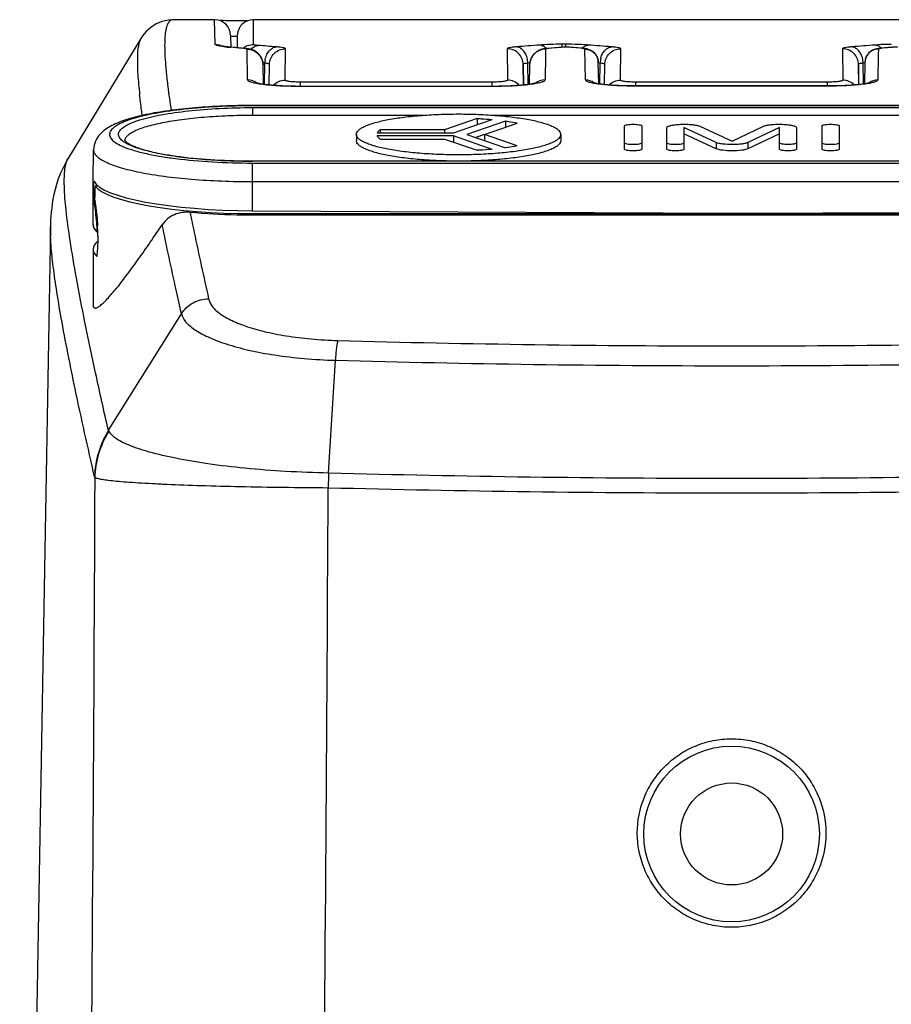
# Model space of a CAD drawing. Units: millimetres. Extents: x 0 to 420, y 0 to 297.
# Drawn here: x 227 to 255, y 174 to 205 of the extents above; entities that cross this region are included whole.
import ezdxf

# ---------------------------------------------------------------- set-up
doc = ezdxf.new("R2010")
doc.units = ezdxf.units.MM
doc.header["$LTSCALE"] = 23.1
doc.layers.get('0').update_dxf_attribs({"linetype": 'CONTINUOUS'})
doc.layers.add('A_STD', color=7, linetype='CONTINUOUS')

msp = doc.modelspace()

# ---------------------------------------------------------------- linework, layer by layer
at = {"color": 7, "linetype": 'CONTINUOUS'}
for p, q in [((232.121, 204.946), (232.118, 204.945)), ((232.123, 204.946), (232.12, 204.946)), ((232.124, 204.946), (232.121, 204.946)), ((233.43, 204.174), (233.416, 204.946)), ((233.615, 204.917), (233.578, 204.919)), ((233.687, 204.916), (233.615, 204.917)), ((233.775, 204.914), (233.687, 204.916)), ((233.877, 204.912), (233.775, 204.914)), ((233.994, 204.91), (233.877, 204.912)), ((234.127, 204.908), (233.994, 204.91)), ((234.274, 204.906), (234.127, 204.908)), ((234.436, 204.905), (234.274, 204.906)), ((234.634, 204.168), (234.628, 204.946)), ((233.916, 204.455), (233.923, 204.081)), ((234.125, 204.437), (234.119, 204.067)), ((234.125, 204.437), (234.127, 204.478)), ((234.128, 204.45), (234.125, 204.437)), ((234.135, 204.066), (234.128, 204.45)), ((231.108, 204.361), (228.819, 200.587)), ((244.302, 204.084), (244.302, 204.176)), ((244.41, 204.176), (244.302, 204.176)), ((244.41, 204.093), (244.41, 204.176)), ((234.184, 204.058), (233.907, 204.081)), ((234.322, 204.046), (234.184, 204.058)), ((234.449, 203.059), (234.433, 204.023)), ((235.625, 203.051), (235.633, 204.035)), ((242.579, 204.035), (242.587, 203.051)), ((243.777, 203.85), (243.763, 203.059)), ((243.78, 204.023), (243.777, 203.85)), ((244.184, 204.075), (243.843, 204.046)), ((243.979, 204.054), (243.89, 204.046)), ((244.415, 204.09), (243.979, 204.054)), ((244.412, 204.093), (244.184, 204.075)), ((244.412, 204.093), (244.412, 204.093)), ((244.913, 204.052), (244.412, 204.093)), ((244.723, 204.065), (244.415, 204.09)), ((244.878, 204.052), (244.723, 204.065)), ((245.028, 203.06), (245.011, 204.024)), ((246.125, 203.051), (246.133, 204.035)), ((253.079, 204.035), (253.087, 203.051)), ((254.198, 203.852), (254.184, 203.06)), ((254.201, 204.024), (254.198, 203.852)), ((254.514, 204.07), (254.288, 204.051)), ((254.491, 204.065), (254.335, 204.052)), ((254.797, 204.09), (254.491, 204.065)), ((254.8, 204.093), (254.514, 204.07)), ((234.987, 203.585), (234.928, 203.59)), ((234.943, 202.921), (234.932, 203.534)), ((234.976, 202.917), (234.987, 203.585)), ((235.122, 202.9), (235.133, 203.545)), ((235.128, 202.899), (235.133, 203.545)), ((243.091, 202.9), (243.079, 203.545)), ((243.079, 203.545), (243.084, 202.899)), ((243.284, 203.59), (243.225, 203.585)), ((243.237, 202.917), (243.225, 203.585)), ((243.28, 203.534), (243.269, 202.921)), ((245.443, 202.936), (245.431, 203.613)), ((245.487, 203.585), (245.431, 203.59)), ((245.476, 202.931), (245.487, 203.585)), ((245.622, 202.913), (245.633, 203.545)), ((245.628, 202.913), (245.633, 203.545)), ((253.59, 202.913), (253.579, 203.545)), ((253.579, 203.545), (253.584, 202.913)), ((253.783, 203.59), (253.725, 203.585)), ((253.737, 202.931), (253.725, 203.585)), ((253.781, 203.613), (253.769, 202.936)), ((236.106, 202.974), (236.106, 202.991)), ((242.106, 202.991), (236.106, 202.991)), ((236.106, 202.944), (236.106, 202.974)), ((236.106, 202.859), (236.106, 202.944)), ((242.106, 202.859), (242.106, 202.991)), ((246.606, 202.974), (246.606, 202.991)), ((252.606, 202.991), (246.606, 202.991)), ((246.606, 202.944), (246.606, 202.974)), ((246.606, 202.87), (246.606, 202.944)), ((252.606, 202.87), (252.606, 202.991)), ((236.056, 202.855), (236.056, 202.859)), ((242.156, 202.855), (236.056, 202.855)), ((242.156, 202.855), (242.156, 202.859)), ((242.254, 202.859), (242.156, 202.859)), ((246.556, 202.866), (246.556, 202.87)), ((252.656, 202.87), (246.556, 202.87)), ((252.656, 202.866), (246.556, 202.866)), ((252.656, 202.866), (252.656, 202.87)), ((252.722, 202.87), (252.656, 202.87)), ((234.606, 202.25), (234.606, 202.26)), ((264.606, 202.26), (234.606, 202.26)), ((264.606, 202.25), (234.606, 202.25)), ((234.606, 202.193), (234.606, 201.957)), ((234.606, 202.193), (264.606, 202.193)), ((234.606, 201.957), (240.001, 201.957)), ((242.111, 201.957), (264.606, 201.957)), ((229.606, 199.887), (229.624, 200.875)), ((228.819, 200.587), (228.819, 200.587)), ((234.606, 200.513), (234.606, 200.517)), ((264.606, 200.517), (234.606, 200.517)), ((264.606, 200.513), (234.606, 200.513)), ((234.606, 198.961), (234.606, 200.457)), ((234.606, 200.457), (264.606, 200.457)), ((229.606, 199.887), (229.606, 199.883)), ((229.606, 198.516), (229.606, 199.883)), ((229.631, 199.784), (229.633, 199.887)), ((234.606, 199.875), (264.606, 199.875)), ((229.631, 199.327), (229.631, 199.784)), ((229.773, 199.731), (229.671, 199.731)), ((229.658, 199.327), (229.631, 199.327)), ((229.658, 199.327), (229.631, 199.327)), ((229.658, 199.143), (229.631, 199.327)), ((234.606, 198.961), (249.606, 198.883)), ((249.606, 198.883), (264.606, 198.961)), ((234.606, 198.874), (234.606, 198.821)), ((234.606, 198.874), (264.606, 198.874)), ((264.606, 198.821), (234.606, 198.821)), ((228.273, 198.463), (227.31, 143.278)), ((228.273, 198.461), (228.273, 198.461)), ((229.756, 198.287), (229.738, 198.287)), ((229.756, 198.287), (229.738, 198.287)), ((229.606, 197.753), (229.606, 196.03)), ((230.094, 192.096), (232.376, 195.735)), ((236.986, 190.748), (237.196, 194.28)), ((230.087, 192.085), (230.094, 192.096))]:
    msp.add_line(p, q, dxfattribs=at)
for points in [[(232.126, 204.946), (231.956, 204.934), (231.773, 204.892), (231.587, 204.816), (231.413, 204.705), (231.27, 204.575), (231.161, 204.442), (231.107, 204.36)], [(234.628, 204.946), (234.608, 204.946), (234.527, 204.936), (234.45, 204.913), (234.378, 204.879), (234.318, 204.838), (234.269, 204.794), (234.23, 204.749), (234.201, 204.707), (234.182, 204.672), (234.169, 204.644), (234.159, 204.621), (234.152, 204.601), (234.148, 204.586), (234.144, 204.572), (234.141, 204.561), (234.139, 204.551), (234.137, 204.543), (234.135, 204.535), (234.134, 204.529), (234.133, 204.523), (234.132, 204.517), (234.132, 204.512), (234.131, 204.508), (234.13, 204.503), (234.13, 204.499), (234.129, 204.495), (234.129, 204.491), (234.128, 204.488), (234.128, 204.484), (234.127, 204.478)], [(233.949, 204.081), (233.923, 204.083), (233.891, 204.086), (233.862, 204.089), (233.833, 204.092), (233.806, 204.095), (233.781, 204.098), (233.757, 204.101), (233.735, 204.104), (233.715, 204.106), (233.696, 204.109), (233.68, 204.112), (233.666, 204.114), (233.654, 204.116), (233.644, 204.118), (233.636, 204.12), (233.632, 204.121)], [(234.932, 203.534), (234.932, 203.55), (234.929, 203.586), (234.923, 203.622), (234.915, 203.657), (234.905, 203.69), (234.892, 203.723), (234.877, 203.755), (234.86, 203.785), (234.842, 203.813), (234.822, 203.84), (234.8, 203.865), (234.778, 203.889), (234.754, 203.91), (234.73, 203.929), (234.705, 203.947), (234.68, 203.962), (234.655, 203.976), (234.63, 203.987), (234.606, 203.998), (234.583, 204.006), (234.561, 204.013), (234.539, 204.019), (234.519, 204.024), (234.499, 204.028), (234.48, 204.032), (234.46, 204.035), (234.44, 204.038), (234.42, 204.041), (234.398, 204.043), (234.375, 204.045), (233.949, 204.081)], [(243.843, 204.046), (243.82, 204.044), (243.798, 204.041), (243.777, 204.039), (243.757, 204.036), (243.737, 204.033), (243.718, 204.029), (243.698, 204.025), (243.677, 204.02), (243.656, 204.015), (243.633, 204.008), (243.61, 203.999), (243.586, 203.989), (243.561, 203.978), (243.536, 203.964), (243.511, 203.949), (243.486, 203.932), (243.462, 203.913), (243.438, 203.891), (243.415, 203.868), (243.393, 203.843), (243.373, 203.816), (243.354, 203.788), (243.337, 203.758), (243.322, 203.726), (243.309, 203.693), (243.298, 203.659), (243.29, 203.624), (243.284, 203.588), (243.281, 203.552), (243.28, 203.534)], [(245.431, 203.613), (245.43, 203.639), (245.425, 203.68), (245.416, 203.719), (245.404, 203.756), (245.389, 203.79), (245.372, 203.822), (245.353, 203.851), (245.332, 203.878), (245.309, 203.903), (245.285, 203.926), (245.259, 203.947), (245.233, 203.965), (245.205, 203.981), (245.177, 203.995), (245.149, 204.007), (245.124, 204.016), (245.099, 204.023), (245.076, 204.029), (245.053, 204.033), (245.031, 204.037), (245.008, 204.041), (244.983, 204.044), (244.958, 204.047), (244.93, 204.05), (244.913, 204.052)], [(254.288, 204.051), (254.26, 204.048), (254.234, 204.045), (254.209, 204.042), (254.186, 204.038), (254.163, 204.034), (254.141, 204.03), (254.117, 204.024), (254.093, 204.017), (254.067, 204.008), (254.04, 203.997), (254.011, 203.983), (253.983, 203.967), (253.956, 203.949), (253.93, 203.928), (253.906, 203.906), (253.883, 203.881), (253.861, 203.854), (253.842, 203.824), (253.824, 203.792), (253.809, 203.758), (253.797, 203.721), (253.788, 203.682), (253.783, 203.641), (253.781, 203.613)], [(242.156, 202.859), (235.996, 202.859), (235.933, 202.86), (235.872, 202.86), (235.811, 202.861), (235.752, 202.863), (235.694, 202.865), (235.638, 202.866), (235.583, 202.869), (235.529, 202.871), (235.476, 202.874), (235.425, 202.877), (235.376, 202.88), (235.328, 202.883), (235.281, 202.886), (235.236, 202.89), (235.193, 202.893), (235.151, 202.897), (235.111, 202.901), (235.073, 202.905), (235.036, 202.909), (235.001, 202.914), (234.967, 202.918), (234.935, 202.922), (234.905, 202.927), (234.877, 202.931), (234.851, 202.935), (234.827, 202.94), (234.805, 202.944), (234.785, 202.948), (234.767, 202.952), (234.751, 202.955), (234.738, 202.959), (234.727, 202.962), (234.718, 202.964), (234.717, 202.964)], [(243.504, 202.967), (243.504, 202.967), (243.501, 202.966), (243.494, 202.964), (243.486, 202.962), (243.474, 202.959), (243.46, 202.955), (243.443, 202.951), (243.424, 202.947), (243.402, 202.943), (243.378, 202.938), (243.352, 202.934), (243.324, 202.929), (243.293, 202.925), (243.261, 202.92), (243.226, 202.915), (243.188, 202.911), (243.149, 202.906), (243.108, 202.902), (243.064, 202.897), (243.018, 202.893), (242.97, 202.889), (242.92, 202.885), (242.868, 202.882), (242.815, 202.878), (242.759, 202.875), (242.701, 202.872), (242.642, 202.869), (242.581, 202.867), (242.518, 202.865), (242.454, 202.863), (242.389, 202.861), (242.322, 202.86), (242.254, 202.859)], [(246.556, 202.87), (246.488, 202.87), (246.425, 202.871), (246.363, 202.871), (246.303, 202.873), (246.243, 202.874), (246.185, 202.876), (246.129, 202.878), (246.073, 202.88), (246.02, 202.883), (245.967, 202.886), (245.917, 202.889), (245.868, 202.892), (245.821, 202.895), (245.775, 202.899), (245.731, 202.903), (245.688, 202.907), (245.648, 202.91), (245.609, 202.915), (245.572, 202.919), (245.537, 202.923), (245.503, 202.927), (245.471, 202.932), (245.442, 202.936), (245.414, 202.941), (245.388, 202.945), (245.364, 202.95), (245.342, 202.954), (245.323, 202.958), (245.306, 202.962), (245.291, 202.966), (245.278, 202.969), (245.268, 202.972), (245.26, 202.974), (245.256, 202.976)], [(253.951, 202.973), (253.956, 202.975), (253.958, 202.976), (253.958, 202.976), (253.955, 202.975), (253.95, 202.973), (253.942, 202.971), (253.931, 202.968), (253.919, 202.965), (253.905, 202.961), (253.888, 202.958), (253.87, 202.954), (253.85, 202.95), (253.827, 202.946), (253.803, 202.942), (253.778, 202.937), (253.75, 202.933), (253.721, 202.929), (253.691, 202.925), (253.658, 202.921), (253.625, 202.917), (253.59, 202.913), (253.553, 202.909), (253.515, 202.906), (253.475, 202.902), (253.434, 202.899), (253.392, 202.895), (253.348, 202.892), (253.303, 202.889), (253.256, 202.886), (253.208, 202.884), (253.159, 202.881), (253.109, 202.879), (253.057, 202.877), (253.004, 202.875), (252.95, 202.874), (252.894, 202.872), (252.838, 202.871), (252.78, 202.87), (252.722, 202.87)], [(228.819, 200.587), (228.782, 200.524), (228.677, 200.327), (228.59, 200.137), (228.52, 199.958), (228.464, 199.789), (228.419, 199.628), (228.382, 199.474), (228.353, 199.329), (228.33, 199.188), (228.312, 199.052), (228.298, 198.92), (228.287, 198.79), (228.28, 198.662), (228.275, 198.536), (228.273, 198.462)]]:
    msp.add_lwpolyline(points, dxfattribs=at)
for radius in [2.75, 1.597]:
    msp.add_circle((249.606, 179.446), radius, dxfattribs=at)
for centre, radius, start, end in [((233.416, 204.446), 0.5, 1, 90), ((234.633, 203.665), 0.503, 109.6016, 119.426), ((214.697, -45.089), 250.037, 85.26395, 85.393), ((263.515, -45.082), 250.03, 94.56978, 94.73605), ((244.411, 191.679), 12.497, 89.164, 90.0037), ((225.197, -45.082), 250.03, 85.26395, 85.43022), ((274.015, -45.082), 250.03, 94.56978, 94.73605), ((234.287, 208.915), 4.848, 263.6812, 264.2733), ((234.378, 209.823), 5.761, 264.2709, 264.7849), ((234.462, 210.742), 6.684, 264.7833, 265.2383), ((233.928, 203.832), 0.25, 85.2413, 94.7383), ((234.63, 203.672), 0.496, 119.502, 130.0497), ((234.343, 203.797), 0.251, 85.1571, 94.8322), ((234.202, 202.633), 1.418, 84.4597, 85.149), ((243.78, 203.52), 0.504, 90.0305, 101.8056), ((243.502, 203.769), 0.406, 42.4018, 48.988), ((243.869, 203.797), 0.251, 85.1678, 94.848), ((244.733, 202.34), 1.718, 84.4768, 85.1649), ((244.895, 203.842), 0.21, 85.161, 94.8131), ((254.201, 203.601), 0.423, 90.0305, 101.8057), ((254.317, 203.842), 0.21, 85.187, 94.8486), ((235.686, 203.567), 0.699, 171.5017, 178.4831), ((243.296, 202.738), 0.85, 97.6548, 98.9403), ((242.526, 203.567), 0.699, 1.5169, 8.4983), ((243.774, 203.525), 0.495, 172.9179, 178.9871), ((243.78, 203.525), 0.5, 166.7063, 172.9234), ((246.186, 203.567), 0.699, 171.5017, 178.4831), ((246.194, 203.566), 0.707, 164.6979, 171.5502), ((253.788, 202.791), 0.796, 98.2856, 98.961), ((253.804, 202.679), 0.909, 97.6768, 98.2869), ((253.019, 203.566), 0.707, 8.4498, 15.3021), ((253.026, 203.567), 0.699, 1.5169, 8.4983), ((254.196, 203.606), 0.415, 173.9723, 178.9909), ((254.2, 203.605), 0.419, 171.5531, 173.9779), ((254.202, 203.605), 0.42, 167.9241, 171.5532), ((254.201, 203.605), 0.42, 166.1807, 167.9241), ((254.198, 203.606), 0.417, 160.8507, 166.1858), ((234.45, 202.556), 0.502, 52.5224, 90.0407), ((243.763, 202.556), 0.502, 89.9593, 127.4795), ((245.028, 202.638), 0.422, 50.8446, 90.0452), ((254.184, 202.638), 0.422, 89.9548, 129.1609), ((231.359, 202.877), 2.07, 246.0514, 246.5732), ((223.413, 198.179), 6.344, 1.8102, 2.7728), ((223.465, 198.18), 6.292, 359.8526, 1.8169), ((267.316, 189.625), 30.352, 177.8802, 178.7628)]:
    msp.add_arc(centre, radius, start, end, dxfattribs=at)
for centre, major_axis, ratio, start_param, end_param in [((234.607, 199.96), (4.999, -0.027), 0.199995, 3.241935, 4.713366), ((234.606, 196.014), (0.046, 24.496), 0.204107, 1.418853, 1.435486), ((234.606, 199.895), (5, 0), 0.204124, -2.980356, -1.570796), ((234.606, 198.491), (5, -0.027), 0.199995, -3.140524, -2.910246), ((234.606, 197.842), (5, 0.093), 0.204057, 9.177413, 9.638618)]:
    msp.add_ellipse(centre, major_axis=major_axis, ratio=ratio, start_param=start_param, end_param=end_param, dxfattribs=at)
for points, knots in [([(232.12, 204.946), (232.104, 204.946), (232.07, 204.94), (232.006, 204.906), (231.94, 204.816), (231.891, 204.664), (231.859, 204.456), (231.847, 204.192), (231.853, 203.871), (231.878, 203.492), (231.905, 203.221), (231.921, 203.076)], [0, 0, 0, 0, 0.025039, 0.050051, 0.108277, 0.187308, 0.292233, 0.425186, 0.58717, 0.778685, 1, 1, 1, 1]), ([(233.917, 204.437), (233.917, 204.436), (233.919, 204.435), (233.923, 204.434), (233.931, 204.433), (233.946, 204.432), (233.973, 204.43), (233.996, 204.429), (234.009, 204.428)], [0, 0, 0, 0, 0.01925, 0.067773, 0.147016, 0.257101, 0.568816, 1, 1, 1, 1]), ([(231.107, 204.36), (231.088, 204.328), (231.056, 204.25), (231.009, 204.047), (230.988, 203.705), (231.005, 203.195), (231.042, 202.811), (231.066, 202.597)], [0, 0, 0, 0, 0.062314, 0.140675, 0.350905, 0.636724, 1, 1, 1, 1]), ([(233.753, 204.096), (233.707, 204.101), (233.626, 204.111), (233.525, 204.129), (233.464, 204.146), (233.436, 204.161), (233.43, 204.171), (233.43, 204.174)], [0, 0, 0, 0, 0.412231, 0.717449, 0.910279, 0.965759, 1, 1, 1, 1]), ([(234.009, 204.428), (234.018, 204.428), (234.056, 204.426), (234.094, 204.424), (234.124, 204.424)], [0, 0, 0, 0, 0.214936, 1, 1, 1, 1]), ([(234.556, 204.011), (234.586, 204.047), (234.652, 204.107), (234.738, 204.137), (234.78, 204.14)], [0, 0, 0, 0, 0.528146, 1, 1, 1, 1]), ([(234.78, 204.14), (234.759, 204.142), (234.723, 204.145), (234.676, 204.152), (234.651, 204.158), (234.634, 204.164), (234.634, 204.168)], [0, 0, 0, 0, 0.414299, 0.723757, 0.918462, 1, 1, 1, 1]), ([(244.302, 204.176), (244.174, 204.176), (243.938, 204.173), (243.702, 204.162), (243.594, 204.153)], [0, 0, 0, 0, 0.541089, 1, 1, 1, 1]), ([(243.768, 204.075), (243.759, 204.083), (243.725, 204.11), (243.685, 204.131), (243.655, 204.141)], [0, 0, 0, 0, 0.26141, 1, 1, 1, 1]), ([(245.118, 204.153), (245.08, 204.156), (244.905, 204.168), (244.73, 204.173), (244.593, 204.175)], [0, 0, 0, 0, 0.217369, 1, 1, 1, 1]), ([(254.607, 204.175), (254.56, 204.174), (254.389, 204.17), (254.218, 204.163), (254.094, 204.153)], [0, 0, 0, 0, 0.27688, 1, 1, 1, 1]), ([(234.433, 204.023), (234.432, 204.026), (234.422, 204.032), (234.405, 204.036), (234.375, 204.041), (234.352, 204.043), (234.339, 204.045)], [0, 0, 0, 0, 0.086762, 0.280989, 0.587721, 1, 1, 1, 1]), ([(234.433, 204.023), (234.497, 204.023), (234.627, 203.998), (234.792, 203.89), (234.904, 203.727), (234.931, 203.598), (234.932, 203.534)], [0, 0, 0, 0, 0.250457, 0.5006, 0.750392, 1, 1, 1, 1]), ([(234.995, 203.67), (235.003, 203.725), (235.031, 203.83), (235.108, 203.965), (235.214, 204.061), (235.3, 204.091), (235.341, 204.094)], [0, 0, 0, 0, 0.285375, 0.550541, 0.787939, 1, 1, 1, 1]), ([(235.133, 203.545), (235.134, 203.609), (235.162, 203.738), (235.274, 203.901), (235.439, 204.009), (235.569, 204.035), (235.633, 204.035)], [0, 0, 0, 0, 0.24933, 0.499407, 0.749833, 1, 1, 1, 1]), ([(235.633, 204.035), (235.633, 204.038), (235.627, 204.046), (235.601, 204.057), (235.546, 204.071), (235.455, 204.084), (235.382, 204.091), (235.341, 204.094)], [0, 0, 0, 0, 0.031698, 0.086158, 0.280263, 0.588076, 1, 1, 1, 1]), ([(242.871, 204.094), (242.83, 204.091), (242.757, 204.084), (242.666, 204.071), (242.611, 204.057), (242.586, 204.046), (242.579, 204.038), (242.579, 204.035)], [0, 0, 0, 0, 0.411771, 0.719601, 0.913789, 0.968286, 1, 1, 1, 1]), ([(243.079, 203.545), (243.078, 203.609), (243.05, 203.738), (242.939, 203.901), (242.773, 204.009), (242.644, 204.035), (242.579, 204.035)], [0, 0, 0, 0, 0.24933, 0.499407, 0.749833, 1, 1, 1, 1]), ([(243.218, 203.67), (243.209, 203.725), (243.181, 203.83), (243.104, 203.965), (242.999, 204.061), (242.913, 204.091), (242.871, 204.094)], [0, 0, 0, 0, 0.285375, 0.550541, 0.787939, 1, 1, 1, 1]), ([(243.677, 204.013), (243.586, 203.994), (243.411, 203.902), (243.315, 203.73), (243.293, 203.64)], [0, 0, 0, 0, 0.500499, 1, 1, 1, 1]), ([(243.781, 204.026), (243.78, 204.025), (243.78, 204.025), (243.78, 204.024), (243.78, 204.023)], [0, 0, 0, 0, 0.53179, 1, 1, 1, 1]), ([(243.89, 204.046), (243.876, 204.045), (243.85, 204.042), (243.817, 204.038), (243.795, 204.033), (243.783, 204.029), (243.781, 204.026)], [0, 0, 0, 0, 0.388193, 0.688569, 0.89303, 1, 1, 1, 1]), ([(245.011, 204.024), (245.011, 204.027), (244.999, 204.034), (244.978, 204.039), (244.942, 204.045), (244.914, 204.048), (244.898, 204.05)], [0, 0, 0, 0, 0.086736, 0.280968, 0.587715, 1, 1, 1, 1]), ([(244.92, 204.052), (244.926, 204.059), (244.95, 204.082), (244.978, 204.102), (244.999, 204.115)], [0, 0, 0, 0, 0.258426, 1, 1, 1, 1]), ([(245.011, 204.024), (245.065, 204.024), (245.174, 204.003), (245.313, 203.912), (245.407, 203.775), (245.43, 203.667), (245.431, 203.613)], [0, 0, 0, 0, 0.250457, 0.500599, 0.750392, 1, 1, 1, 1]), ([(245.512, 203.753), (245.525, 203.798), (245.558, 203.885), (245.635, 203.993), (245.731, 204.068), (245.805, 204.091), (245.841, 204.094)], [0, 0, 0, 0, 0.284544, 0.547075, 0.784489, 1, 1, 1, 1]), ([(245.633, 203.545), (245.634, 203.609), (245.662, 203.738), (245.774, 203.901), (245.939, 204.009), (246.069, 204.035), (246.133, 204.035)], [0, 0, 0, 0, 0.24933, 0.499407, 0.749833, 1, 1, 1, 1]), ([(246.133, 204.035), (246.133, 204.038), (246.127, 204.046), (246.101, 204.057), (246.046, 204.071), (245.955, 204.084), (245.882, 204.091), (245.841, 204.094)], [0, 0, 0, 0, 0.031698, 0.086158, 0.280263, 0.588076, 1, 1, 1, 1]), ([(253.371, 204.094), (253.33, 204.091), (253.257, 204.084), (253.166, 204.071), (253.111, 204.057), (253.086, 204.046), (253.079, 204.038), (253.079, 204.035)], [0, 0, 0, 0, 0.411771, 0.719601, 0.913789, 0.968286, 1, 1, 1, 1]), ([(253.579, 203.545), (253.578, 203.609), (253.55, 203.738), (253.439, 203.901), (253.273, 204.009), (253.144, 204.035), (253.079, 204.035)], [0, 0, 0, 0, 0.24933, 0.499407, 0.749833, 1, 1, 1, 1]), ([(253.7, 203.753), (253.688, 203.798), (253.654, 203.885), (253.578, 203.993), (253.482, 204.068), (253.407, 204.091), (253.371, 204.094)], [0, 0, 0, 0, 0.284544, 0.547075, 0.784489, 1, 1, 1, 1]), ([(254.115, 204.015), (254.045, 204), (253.911, 203.934), (253.828, 203.81), (253.804, 203.743)], [0, 0, 0, 0, 0.500507, 1, 1, 1, 1]), ([(254.202, 204.027), (254.202, 204.026), (254.201, 204.025), (254.201, 204.024), (254.201, 204.024)], [0, 0, 0, 0, 0.531807, 1, 1, 1, 1]), ([(254.335, 204.052), (254.317, 204.05), (254.286, 204.047), (254.246, 204.041), (254.22, 204.035), (254.205, 204.03), (254.202, 204.027)], [0, 0, 0, 0, 0.388189, 0.688574, 0.893043, 1, 1, 1, 1]), ([(254.292, 204.052), (254.286, 204.059), (254.262, 204.082), (254.235, 204.102), (254.213, 204.115)], [0, 0, 0, 0, 0.258424, 1, 1, 1, 1]), ([(235.133, 203.545), (235.133, 203.55), (235.119, 203.562), (235.091, 203.569), (235.044, 203.579), (235.008, 203.583), (234.987, 203.585)], [0, 0, 0, 0, 0.096965, 0.292297, 0.595853, 1, 1, 1, 1]), ([(243.164, 203.577), (243.143, 203.574), (243.115, 203.569), (243.086, 203.557), (243.079, 203.549), (243.079, 203.545)], [0, 0, 0, 0, 0.694114, 0.889134, 1, 1, 1, 1]), ([(243.225, 203.585), (243.221, 203.585), (243.207, 203.583), (243.193, 203.582), (243.183, 203.58)], [0, 0, 0, 0, 0.263157, 1, 1, 1, 1]), ([(245.633, 203.545), (245.633, 203.55), (245.619, 203.562), (245.591, 203.569), (245.544, 203.579), (245.508, 203.583), (245.487, 203.585)], [0, 0, 0, 0, 0.096965, 0.292297, 0.595853, 1, 1, 1, 1]), ([(253.664, 203.577), (253.643, 203.574), (253.615, 203.569), (253.586, 203.557), (253.579, 203.549), (253.579, 203.545)], [0, 0, 0, 0, 0.694114, 0.889134, 1, 1, 1, 1]), ([(253.725, 203.585), (253.721, 203.585), (253.707, 203.583), (253.693, 203.582), (253.683, 203.58)], [0, 0, 0, 0, 0.263157, 1, 1, 1, 1]), ([(231.921, 203.076), (231.93, 203.001), (231.968, 202.677), (232.015, 202.354), (232.053, 202.105)], [0, 0, 0, 0, 0.230083, 1, 1, 1, 1]), ([(234.854, 202.925), (234.797, 202.933), (234.696, 202.95), (234.58, 202.977), (234.512, 203.003), (234.474, 203.022), (234.45, 203.044), (234.449, 203.059)], [0, 0, 0, 0, 0.400286, 0.701099, 0.812334, 0.897592, 1, 1, 1, 1]), ([(236.056, 202.855), (235.836, 202.855), (235.435, 202.865), (235.034, 202.899), (234.854, 202.925)], [0, 0, 0, 0, 0.547965, 1, 1, 1, 1]), ([(235.255, 202.889), (235.301, 202.94), (235.417, 203.022), (235.556, 203.051), (235.625, 203.051)], [0, 0, 0, 0, 0.499747, 1, 1, 1, 1]), ([(236.106, 202.991), (236.045, 202.991), (235.931, 202.994), (235.797, 203.004), (235.711, 203.016), (235.666, 203.027), (235.639, 203.035), (235.625, 203.046), (235.625, 203.051)], [0, 0, 0, 0, 0.375848, 0.695281, 0.817416, 0.909287, 0.969547, 1, 1, 1, 1]), ([(242.587, 203.051), (242.587, 203.046), (242.573, 203.035), (242.546, 203.027), (242.502, 203.016), (242.416, 203.004), (242.282, 202.994), (242.168, 202.991), (242.106, 202.991)], [0, 0, 0, 0, 0.03044, 0.090672, 0.182511, 0.304607, 0.624055, 1, 1, 1, 1]), ([(243.358, 202.925), (243.178, 202.899), (242.778, 202.865), (242.376, 202.855), (242.156, 202.855)], [0, 0, 0, 0, 0.452035, 1, 1, 1, 1]), ([(242.957, 202.889), (242.911, 202.94), (242.795, 203.022), (242.656, 203.051), (242.587, 203.051)], [0, 0, 0, 0, 0.499747, 1, 1, 1, 1]), ([(243.763, 203.059), (243.763, 203.044), (243.738, 203.022), (243.701, 203.003), (243.632, 202.977), (243.517, 202.95), (243.416, 202.933), (243.358, 202.925)], [0, 0, 0, 0, 0.102408, 0.187666, 0.298901, 0.599714, 1, 1, 1, 1]), ([(245.418, 202.932), (245.362, 202.94), (245.265, 202.956), (245.154, 202.982), (245.088, 203.007), (245.052, 203.024), (245.028, 203.045), (245.028, 203.06)], [0, 0, 0, 0, 0.400413, 0.701385, 0.812656, 0.897894, 1, 1, 1, 1]), ([(246.556, 202.866), (246.348, 202.866), (245.968, 202.876), (245.588, 202.908), (245.418, 202.932)], [0, 0, 0, 0, 0.547391, 1, 1, 1, 1]), ([(245.766, 202.901), (245.812, 202.948), (245.925, 203.024), (246.059, 203.051), (246.125, 203.051)], [0, 0, 0, 0, 0.499886, 1, 1, 1, 1]), ([(246.606, 202.991), (246.545, 202.991), (246.431, 202.994), (246.297, 203.004), (246.211, 203.016), (246.166, 203.027), (246.139, 203.035), (246.125, 203.046), (246.125, 203.051)], [0, 0, 0, 0, 0.375848, 0.695281, 0.817416, 0.909287, 0.969547, 1, 1, 1, 1]), ([(253.087, 203.051), (253.087, 203.046), (253.073, 203.035), (253.046, 203.027), (253.002, 203.016), (252.916, 203.004), (252.782, 202.994), (252.668, 202.991), (252.606, 202.991)], [0, 0, 0, 0, 0.03044, 0.090672, 0.182511, 0.304607, 0.624055, 1, 1, 1, 1]), ([(253.795, 202.932), (253.624, 202.908), (253.245, 202.876), (252.864, 202.866), (252.656, 202.866)], [0, 0, 0, 0, 0.452609, 1, 1, 1, 1]), ([(253.446, 202.901), (253.4, 202.948), (253.287, 203.024), (253.153, 203.051), (253.087, 203.051)], [0, 0, 0, 0, 0.499886, 1, 1, 1, 1]), ([(254.184, 203.06), (254.184, 203.045), (254.16, 203.024), (254.124, 203.007), (254.058, 202.982), (253.947, 202.956), (253.85, 202.94), (253.795, 202.932)], [0, 0, 0, 0, 0.102106, 0.187344, 0.298615, 0.599587, 1, 1, 1, 1]), ([(231.15, 201.948), (231.142, 202.005), (231.112, 202.221), (231.085, 202.438), (231.066, 202.597)], [0, 0, 0, 0, 0.26424, 1, 1, 1, 1]), ([(234.606, 202.26), (234.299, 202.26), (233.696, 202.248), (232.821, 202.194), (232.013, 202.107), (231.3, 201.988), (230.777, 201.86), (230.421, 201.736), (230.195, 201.636), (229.991, 201.515), (229.81, 201.358), (229.666, 201.145), (229.625, 200.968), (229.624, 200.875)], [0, 0, 0, 0, 0.168214, 0.330272, 0.480093, 0.612908, 0.725669, 0.774542, 0.819093, 0.861172, 0.903891, 0.949273, 1, 1, 1, 1]), ([(234.606, 202.25), (234.238, 202.25), (233.522, 202.232), (232.504, 202.155), (231.615, 202.032), (230.982, 201.892), (230.584, 201.754), (230.371, 201.653), (230.236, 201.56), (230.166, 201.48), (230.135, 201.424), (230.121, 201.365), (230.129, 201.284), (230.195, 201.181), (230.334, 201.075), (230.451, 201.015), (230.519, 200.985)], [0, 0, 0, 0, 0.209783, 0.407233, 0.580645, 0.720395, 0.77544, 0.819946, 0.854196, 0.867924, 0.879867, 0.890707, 0.901344, 0.925466, 0.957697, 1, 1, 1, 1]), ([(230.787, 201.004), (230.722, 201.032), (230.61, 201.088), (230.477, 201.187), (230.413, 201.284), (230.403, 201.36), (230.419, 201.437), (230.492, 201.533), (230.632, 201.631), (230.831, 201.726), (231.203, 201.856), (231.797, 201.988), (232.631, 202.104), (233.587, 202.177), (234.26, 202.193), (234.606, 202.193)], [0, 0, 0, 0, 0.042835, 0.075514, 0.099915, 0.110587, 0.121388, 0.146684, 0.18065, 0.224889, 0.279712, 0.419177, 0.592514, 0.790047, 1, 1, 1, 1]), ([(230.606, 201.157), (230.606, 201.184), (230.622, 201.244), (230.686, 201.323), (230.785, 201.398), (230.919, 201.47), (231.087, 201.54), (231.375, 201.635), (231.81, 201.736), (232.41, 201.832), (233.094, 201.903), (233.835, 201.947), (234.346, 201.957), (234.606, 201.957)], [0, 0, 0, 0, 0.019223, 0.042244, 0.071313, 0.107374, 0.150762, 0.201421, 0.323331, 0.469579, 0.635134, 0.814259, 1, 1, 1, 1]), ([(230.606, 201.157), (230.606, 201.159), (230.605, 201.164), (230.61, 201.154), (230.616, 201.147), (230.633, 201.128), (230.661, 201.106), (230.702, 201.078), (230.755, 201.047), (230.82, 201.013), (230.896, 200.979), (230.982, 200.944), (231.078, 200.91), (231.223, 200.865), (231.427, 200.812), (231.695, 200.754), (231.993, 200.701), (232.317, 200.653), (232.663, 200.612), (233.16, 200.566), (233.809, 200.527), (234.337, 200.517), (234.606, 200.517)], [0, 0, 0, 0, 0.001088, 0.001962, 0.004968, 0.010519, 0.019159, 0.031151, 0.046247, 0.064154, 0.084585, 0.107273, 0.132064, 0.158911, 0.218543, 0.28566, 0.359587, 0.439537, 0.524713, 0.614323, 0.803617, 1, 1, 1, 1]), ([(229.624, 200.875), (229.623, 200.842), (229.642, 200.768), (229.72, 200.669), (229.842, 200.575), (230.008, 200.484), (230.217, 200.397), (230.468, 200.314), (230.759, 200.236), (231.216, 200.136), (231.865, 200.032), (232.718, 199.943), (233.644, 199.888), (234.281, 199.875), (234.606, 199.875)], [0, 0, 0, 0, 0.019186, 0.042071, 0.070969, 0.1069, 0.150155, 0.200718, 0.258328, 0.322576, 0.468894, 0.634615, 0.813935, 1, 1, 1, 1]), ([(230.536, 200.977), (230.636, 200.934), (230.865, 200.854), (231.247, 200.755), (231.697, 200.667), (232.403, 200.564), (233.379, 200.479), (234.186, 200.457), (234.606, 200.457)], [0, 0, 0, 0, 0.079373, 0.175627, 0.287411, 0.412723, 0.694611, 1, 1, 1, 1]), ([(234.606, 200.513), (234.212, 200.513), (233.454, 200.534), (232.537, 200.614), (231.874, 200.712), (231.452, 200.794), (231.094, 200.888), (230.881, 200.963), (230.787, 201.004)], [0, 0, 0, 0, 0.305743, 0.587824, 0.713131, 0.824825, 0.920898, 1, 1, 1, 1]), ([(230.087, 192.085), (229.951, 192.684), (229.699, 193.812), (229.363, 195.403), (229.095, 196.784), (228.895, 197.955), (228.764, 198.915), (228.708, 199.583), (228.705, 200.011), (228.722, 200.252), (228.755, 200.44), (228.794, 200.546), (228.819, 200.587)], [0, 0, 0, 0, 0.213099, 0.40113, 0.563907, 0.701281, 0.813201, 0.899768, 0.933672, 0.961469, 0.983406, 1, 1, 1, 1]), ([(229.606, 199.883), (229.606, 199.864), (229.61, 199.838), (229.619, 199.813), (229.621, 199.806)], [0, 0, 0, 0, 0.742034, 1, 1, 1, 1]), ([(229.658, 199.328), (229.668, 199.268), (229.71, 198.989), (229.739, 198.707), (229.749, 198.486)], [0, 0, 0, 0, 0.214902, 1, 1, 1, 1]), ([(229.738, 198.287), (229.736, 198.364), (229.724, 198.65), (229.689, 198.935), (229.658, 199.143)], [0, 0, 0, 0, 0.267015, 1, 1, 1, 1]), ([(232.644, 198.911), (232.48, 198.927), (232.222, 198.892), (231.934, 198.722), (231.819, 198.597), (231.772, 198.527)], [0, 0, 0, 0, 0.497709, 0.745649, 1, 1, 1, 1]), ([(232.644, 198.911), (232.687, 198.701), (232.876, 197.799), (233.073, 196.898), (233.227, 196.208)], [0, 0, 0, 0, 0.232667, 1, 1, 1, 1]), ([(234.606, 198.821), (234.438, 198.821), (233.783, 198.828), (233.129, 198.865), (232.644, 198.911)], [0, 0, 0, 0, 0.256459, 1, 1, 1, 1]), ([(229.655, 190.635), (229.445, 191.55), (229.076, 193.206), (228.682, 195.171), (228.461, 196.48), (228.351, 197.26), (228.286, 197.905), (228.27, 198.292), (228.273, 198.462)], [0, 0, 0, 0, 0.354147, 0.639135, 0.755488, 0.854368, 0.935818, 1, 1, 1, 1]), ([(229.606, 196.03), (229.606, 196.015), (229.608, 195.989), (229.616, 195.954), (229.632, 195.929), (229.658, 195.915), (229.689, 195.915), (229.743, 195.932), (229.823, 195.985), (229.931, 196.078), (230.113, 196.263), (230.368, 196.563), (230.693, 196.983), (231.043, 197.463), (231.406, 197.983), (231.649, 198.343), (231.772, 198.527)], [0, 0, 0, 0, 0.01236, 0.022234, 0.03017, 0.037413, 0.045623, 0.056025, 0.085199, 0.126057, 0.177569, 0.30639, 0.460118, 0.630264, 0.811398, 1, 1, 1, 1]), ([(232.376, 195.734), (232.32, 195.983), (232.113, 196.913), (231.913, 197.844), (231.772, 198.527)], [0, 0, 0, 0, 0.268001, 1, 1, 1, 1]), ([(229.757, 198.163), (229.757, 198.109), (229.753, 197.899), (229.74, 197.69), (229.724, 197.534)], [0, 0, 0, 0, 0.257189, 1, 1, 1, 1]), ([(232.376, 195.734), (232.464, 195.876), (232.72, 196.117), (233.059, 196.206), (233.227, 196.208)], [0, 0, 0, 0, 0.49759, 1, 1, 1, 1]), ([(233.227, 196.208), (233.241, 196.127), (233.303, 196.004), (233.428, 195.865), (233.559, 195.756), (233.719, 195.649), (233.989, 195.503), (234.404, 195.337), (234.992, 195.169), (235.681, 195.033), (236.453, 194.938), (236.994, 194.906), (237.274, 194.899)], [0, 0, 0, 0, 0.055582, 0.08895, 0.12707, 0.170456, 0.219432, 0.334673, 0.473006, 0.632825, 0.810491, 1, 1, 1, 1]), ([(232.376, 195.735), (232.396, 195.644), (232.477, 195.509), (232.631, 195.356), (232.86, 195.184), (233.243, 194.982), (233.812, 194.77), (234.511, 194.583), (235.326, 194.432), (236.234, 194.325), (236.869, 194.289), (237.196, 194.28)], [0, 0, 0, 0, 0.053651, 0.086725, 0.124914, 0.218038, 0.334536, 0.473969, 0.634278, 0.811578, 1, 1, 1, 1]), ([(237.274, 194.899), (237.264, 194.869), (237.247, 194.792), (237.228, 194.656), (237.21, 194.48), (237.2, 194.35), (237.196, 194.28)], [0, 0, 0, 0, 0.150589, 0.375738, 0.66401, 1, 1, 1, 1]), ([(237.274, 194.899), (241.383, 194.787), (249.606, 194.674), (257.829, 194.787), (261.938, 194.899)], [0, 0, 0, 0, 0.5, 1, 1, 1, 1]), ([(237.196, 194.28), (241.332, 194.167), (249.606, 194.052), (257.881, 194.167), (262.016, 194.28)], [0, 0, 0, 0, 0.5, 1, 1, 1, 1]), ([(230.109, 192.063), (230.107, 192.066), (230.103, 192.077), (230.098, 192.088), (230.094, 192.096)], [0, 0, 0, 0, 0.269996, 1, 1, 1, 1]), ([(230.087, 192.085), (229.954, 191.867), (229.744, 191.397), (229.662, 190.888), (229.655, 190.635)], [0, 0, 0, 0, 0.500887, 1, 1, 1, 1]), ([(229.671, 190.602), (229.679, 190.857), (229.761, 191.37), (229.974, 191.844), (230.109, 192.063)], [0, 0, 0, 0, 0.498994, 1, 1, 1, 1]), ([(236.986, 190.748), (236.537, 190.758), (235.662, 190.789), (234.401, 190.886), (233.252, 191.023), (232.251, 191.19), (231.424, 191.381), (230.856, 191.561), (230.508, 191.718), (230.321, 191.828), (230.186, 191.938), (230.126, 192.022), (230.109, 192.063)], [0, 0, 0, 0, 0.18929, 0.368825, 0.532836, 0.676571, 0.796479, 0.890271, 0.927087, 0.95727, 0.981253, 1, 1, 1, 1]), ([(229.104, 136.084), (229.261, 145.213), (229.508, 163.385), (229.633, 181.558), (229.671, 190.602)], [0, 0, 0, 0, 0.502392, 1, 1, 1, 1]), ([(229.671, 190.602), (229.67, 190.605), (229.666, 190.616), (229.66, 190.628), (229.655, 190.635)], [0, 0, 0, 0, 0.295527, 1, 1, 1, 1]), ([(236.971, 190.28), (236.5, 190.284), (235.582, 190.291), (234.255, 190.314), (233.041, 190.345), (232.116, 190.379), (231.461, 190.411), (231.041, 190.435), (230.674, 190.46), (230.361, 190.486), (230.105, 190.513), (229.907, 190.54), (229.779, 190.564), (229.707, 190.585), (229.681, 190.596), (229.671, 190.602)], [0, 0, 0, 0, 0.192983, 0.376382, 0.544234, 0.691295, 0.755638, 0.813233, 0.863692, 0.906689, 0.94196, 0.969308, 0.988629, 0.995291, 1, 1, 1, 1]), ([(262.227, 190.748), (258.021, 190.632), (249.606, 190.521), (241.191, 190.632), (236.986, 190.748)], [0, 0, 0, 0, 0.5, 1, 1, 1, 1]), ([(236.434, 139.458), (236.577, 147.965), (236.806, 164.905), (236.93, 181.847), (236.971, 190.28)], [0, 0, 0, 0, 0.502184, 1, 1, 1, 1]), ([(262.241, 190.28), (258.031, 190.17), (249.606, 190.065), (241.182, 190.17), (236.971, 190.28)], [0, 0, 0, 0, 0.5, 1, 1, 1, 1]), ([(249.606, 176.524), (249.412, 176.524), (249.023, 176.562), (248.464, 176.733), (247.949, 177.009), (247.499, 177.38), (247.131, 177.831), (246.768, 178.511), (246.575, 179.475), (246.767, 180.439), (247.13, 181.12), (247.498, 181.571), (247.948, 181.942), (248.463, 182.219), (249.023, 182.389), (249.412, 182.428), (249.606, 182.428)], [0, 0, 0, 0, 0.062925, 0.125784, 0.188537, 0.251149, 0.313618, 0.375962, 0.499846, 0.623794, 0.686203, 0.74874, 0.811409, 0.874198, 0.937073, 1, 1, 1, 1]), ([(249.606, 182.428), (249.8, 182.428), (250.189, 182.389), (250.749, 182.219), (251.264, 181.942), (251.714, 181.571), (252.082, 181.12), (252.445, 180.439), (252.637, 179.475), (252.444, 178.511), (252.081, 177.831), (251.713, 177.38), (251.263, 177.009), (250.749, 176.733), (250.189, 176.562), (249.8, 176.524), (249.606, 176.524)], [0, 0, 0, 0, 0.062927, 0.125802, 0.18859, 0.251259, 0.313796, 0.376206, 0.500153, 0.624038, 0.686382, 0.748851, 0.811463, 0.874216, 0.937075, 1, 1, 1, 1])]:
    msp.add_open_spline(points, degree=3, knots=knots, dxfattribs=at)
for points in [[(233.43, 204.174), (233.512, 204.174), (233.596, 204.153), (233.669, 204.114)], [(234.465, 204.139), (234.518, 204.158), (234.576, 204.168), (234.634, 204.168)], [(243.655, 204.141), (243.635, 204.147), (243.615, 204.152), (243.594, 204.153)], [(244.999, 204.115), (245.018, 204.125), (245.037, 204.134), (245.058, 204.141)], [(245.058, 204.141), (245.077, 204.147), (245.097, 204.152), (245.118, 204.153)], [(254.155, 204.141), (254.135, 204.147), (254.115, 204.152), (254.094, 204.153)], [(254.213, 204.115), (254.195, 204.125), (254.175, 204.134), (254.155, 204.141)], [(244.412, 204.093), (244.413, 204.093), (244.414, 204.092), (244.415, 204.09)]]:
    msp.add_open_spline(points, degree=3, dxfattribs=at)
at = {"layer": 'A_STD', "color": 7, "linetype": 'CONTINUOUS'}
for p, q in [((233.416, 204.946), (232.123, 204.946)), ((264.584, 204.946), (234.628, 204.946)), ((241.642, 201.852), (240.619, 201.497)), ((240.896, 201.401), (242.105, 201.82)), ((242.523, 201.773), (241.311, 201.353)), ((241.642, 201.852), (241.642, 201.656)), ((241.866, 201.353), (242.894, 201.709)), ((242.523, 201.773), (242.523, 201.577)), ((237.856, 201.353), (237.856, 201.157)), ((238.507, 201.401), (240.896, 201.401)), ((238.599, 201.497), (238.599, 201.401)), ((240.619, 201.497), (238.599, 201.497)), ((240.619, 201.497), (240.619, 201.401)), ((241.311, 201.353), (242.523, 200.934)), ((241.867, 201.35), (241.594, 201.255)), ((241.866, 201.353), (241.866, 201.157)), ((242.894, 200.997), (241.866, 201.353)), ((244.256, 201.353), (244.256, 201.157)), ((246.256, 200.891), (246.256, 201.619)), ((246.794, 201.619), (246.794, 200.891)), ((247.577, 200.891), (247.577, 201.565)), ((248.113, 201.567), (248.113, 200.891)), ((249.126, 201.099), (248.113, 201.567)), ((249.126, 200.903), (248.113, 201.371)), ((248.613, 201.608), (249.622, 201.142)), ((249.622, 201.142), (250.6, 201.607)), ((251.108, 201.57), (250.119, 201.1)), ((251.108, 201.374), (250.119, 200.904)), ((251.108, 200.891), (251.108, 201.57)), ((251.637, 201.565), (251.637, 200.891)), ((252.437, 200.891), (252.437, 201.619)), ((252.976, 201.619), (252.976, 200.891)), ((240.896, 201.305), (238.507, 201.305)), ((238.599, 201.209), (240.619, 201.209)), ((240.619, 201.209), (241.642, 200.855)), ((240.896, 201.305), (240.896, 201.109)), ((242.105, 200.886), (240.896, 201.305)), ((249.126, 201.099), (249.126, 200.903)), ((250.119, 201.1), (250.119, 200.904))]:
    msp.add_line(p, q, dxfattribs=at)
for points, knots in [([(237.856, 201.353), (237.856, 201.375), (237.869, 201.422), (237.92, 201.485), (237.999, 201.546), (238.106, 201.604), (238.241, 201.66), (238.471, 201.735), (238.819, 201.816), (239.299, 201.893), (239.846, 201.95), (240.439, 201.985), (241.056, 201.997), (241.673, 201.985), (242.266, 201.95), (242.813, 201.893), (243.293, 201.816), (243.641, 201.735), (243.871, 201.66), (244.006, 201.604), (244.113, 201.546), (244.192, 201.485), (244.243, 201.422), (244.256, 201.375), (244.256, 201.353)], [0, 0, 0, 0, 0.009599, 0.021114, 0.035646, 0.05369, 0.075381, 0.100703, 0.161661, 0.234789, 0.317583, 0.407081, 0.5, 0.592919, 0.682417, 0.765211, 0.838339, 0.899297, 0.924619, 0.94631, 0.964354, 0.978886, 0.990401, 1, 1, 1, 1]), ([(241.642, 201.852), (241.681, 201.85), (241.836, 201.842), (241.99, 201.83), (242.105, 201.82)], [0, 0, 0, 0, 0.255545, 1, 1, 1, 1]), ([(242.523, 201.773), (242.556, 201.768), (242.68, 201.75), (242.804, 201.728), (242.894, 201.709)], [0, 0, 0, 0, 0.263991, 1, 1, 1, 1]), ([(246.256, 201.619), (246.256, 201.629), (246.288, 201.648), (246.342, 201.66), (246.427, 201.671), (246.525, 201.674), (246.623, 201.671), (246.708, 201.66), (246.761, 201.648), (246.794, 201.629), (246.794, 201.619)], [0, 0, 0, 0, 0.051683, 0.160036, 0.31666, 0.5, 0.68334, 0.839964, 0.948317, 1, 1, 1, 1]), ([(247.577, 201.565), (247.577, 201.581), (247.608, 201.603), (247.65, 201.62), (247.702, 201.635), (247.766, 201.648), (247.869, 201.663), (248.012, 201.673), (248.189, 201.674), (248.358, 201.664), (248.499, 201.644), (248.581, 201.623), (248.613, 201.608)], [0, 0, 0, 0, 0.044776, 0.083831, 0.134522, 0.195781, 0.266216, 0.426793, 0.598757, 0.762946, 0.901579, 1, 1, 1, 1]), ([(250.6, 201.607), (250.631, 201.622), (250.713, 201.643), (250.854, 201.664), (251.023, 201.674), (251.2, 201.673), (251.344, 201.663), (251.448, 201.648), (251.511, 201.635), (251.564, 201.62), (251.607, 201.603), (251.637, 201.581), (251.637, 201.565)], [0, 0, 0, 0, 0.097281, 0.235285, 0.39936, 0.571613, 0.732704, 0.80342, 0.864942, 0.915861, 0.955087, 1, 1, 1, 1]), ([(252.437, 201.619), (252.437, 201.629), (252.47, 201.648), (252.523, 201.66), (252.609, 201.671), (252.707, 201.674), (252.804, 201.671), (252.89, 201.66), (252.943, 201.648), (252.976, 201.629), (252.976, 201.619)], [0, 0, 0, 0, 0.051683, 0.160036, 0.31666, 0.5, 0.68334, 0.839964, 0.948317, 1, 1, 1, 1]), ([(244.256, 201.353), (244.256, 201.332), (244.243, 201.284), (244.192, 201.221), (244.113, 201.161), (244.006, 201.103), (243.871, 201.047), (243.641, 200.971), (243.293, 200.89), (242.813, 200.813), (242.266, 200.756), (241.673, 200.721), (241.056, 200.709), (240.439, 200.721), (239.846, 200.756), (239.299, 200.813), (238.819, 200.89), (238.471, 200.971), (238.241, 201.047), (238.106, 201.103), (237.999, 201.161), (237.92, 201.221), (237.869, 201.284), (237.856, 201.332), (237.856, 201.353)], [0, 0, 0, 0, 0.009599, 0.021114, 0.035646, 0.05369, 0.075381, 0.100703, 0.161661, 0.234789, 0.317583, 0.407081, 0.5, 0.592919, 0.682417, 0.765211, 0.838339, 0.899297, 0.924619, 0.94631, 0.964354, 0.978886, 0.990401, 1, 1, 1, 1]), ([(238.507, 201.401), (238.511, 201.41), (238.534, 201.448), (238.57, 201.477), (238.599, 201.497)], [0, 0, 0, 0, 0.21081, 1, 1, 1, 1]), ([(244.256, 201.157), (244.256, 201.136), (244.243, 201.088), (244.192, 201.025), (244.113, 200.965), (244.006, 200.907), (243.871, 200.851), (243.641, 200.775), (243.293, 200.694), (242.813, 200.617), (242.266, 200.56), (241.673, 200.525), (241.056, 200.513), (240.439, 200.525), (239.846, 200.56), (239.299, 200.617), (238.819, 200.694), (238.471, 200.775), (238.241, 200.851), (238.106, 200.907), (237.999, 200.965), (237.92, 201.025), (237.869, 201.088), (237.856, 201.136), (237.856, 201.157)], [0, 0, 0, 0, 0.009595, 0.021111, 0.035642, 0.053686, 0.075384, 0.100703, 0.161663, 0.234784, 0.317586, 0.40708, 0.5, 0.59292, 0.682414, 0.765216, 0.838337, 0.899297, 0.924616, 0.946314, 0.964358, 0.978889, 0.990405, 1, 1, 1, 1]), ([(238.599, 201.209), (238.588, 201.217), (238.553, 201.243), (238.52, 201.277), (238.507, 201.305)], [0, 0, 0, 0, 0.295034, 1, 1, 1, 1]), ([(246.794, 201.087), (246.794, 201.077), (246.761, 201.058), (246.708, 201.047), (246.623, 201.035), (246.525, 201.032), (246.427, 201.035), (246.342, 201.047), (246.288, 201.058), (246.256, 201.077), (246.256, 201.087)], [0, 0, 0, 0, 0.051683, 0.160036, 0.31666, 0.5, 0.68334, 0.839964, 0.948317, 1, 1, 1, 1]), ([(248.113, 201.087), (248.113, 201.077), (248.081, 201.058), (248.028, 201.047), (247.943, 201.035), (247.845, 201.032), (247.748, 201.035), (247.663, 201.047), (247.61, 201.058), (247.577, 201.077), (247.577, 201.087)], [0, 0, 0, 0, 0.051683, 0.160036, 0.31666, 0.5, 0.68334, 0.839964, 0.948317, 1, 1, 1, 1]), ([(250.119, 201.1), (250.094, 201.088), (250.028, 201.069), (249.914, 201.049), (249.775, 201.037), (249.577, 201.031), (249.385, 201.04), (249.219, 201.068), (249.152, 201.087), (249.126, 201.099)], [0, 0, 0, 0, 0.084955, 0.202675, 0.344219, 0.498497, 0.795047, 0.913789, 1, 1, 1, 1]), ([(251.637, 201.087), (251.637, 201.077), (251.605, 201.059), (251.553, 201.047), (251.469, 201.036), (251.373, 201.033), (251.277, 201.036), (251.192, 201.047), (251.14, 201.059), (251.108, 201.077), (251.108, 201.087)], [0, 0, 0, 0, 0.051683, 0.160036, 0.31666, 0.5, 0.68334, 0.839964, 0.948317, 1, 1, 1, 1]), ([(252.976, 201.087), (252.976, 201.077), (252.943, 201.058), (252.89, 201.047), (252.804, 201.035), (252.707, 201.032), (252.609, 201.035), (252.523, 201.047), (252.47, 201.058), (252.437, 201.077), (252.437, 201.087)], [0, 0, 0, 0, 0.051683, 0.160036, 0.31666, 0.5, 0.68334, 0.839964, 0.948317, 1, 1, 1, 1]), ([(242.105, 200.886), (242.068, 200.883), (241.913, 200.87), (241.759, 200.86), (241.642, 200.855)], [0, 0, 0, 0, 0.243915, 1, 1, 1, 1]), ([(242.894, 200.997), (242.865, 200.991), (242.742, 200.967), (242.618, 200.947), (242.523, 200.934)], [0, 0, 0, 0, 0.235527, 1, 1, 1, 1]), ([(246.794, 200.891), (246.794, 200.881), (246.761, 200.863), (246.708, 200.851), (246.623, 200.839), (246.525, 200.836), (246.427, 200.839), (246.342, 200.851), (246.289, 200.863), (246.256, 200.881), (246.256, 200.891)], [0, 0, 0, 0, 0.051722, 0.15998, 0.316676, 0.5, 0.683324, 0.84002, 0.948278, 1, 1, 1, 1]), ([(248.113, 200.891), (248.113, 200.881), (248.081, 200.863), (248.028, 200.851), (247.943, 200.839), (247.845, 200.836), (247.748, 200.839), (247.663, 200.851), (247.61, 200.863), (247.577, 200.881), (247.577, 200.891)], [0, 0, 0, 0, 0.051722, 0.15998, 0.316676, 0.5, 0.683324, 0.84002, 0.948278, 1, 1, 1, 1]), ([(250.119, 200.904), (250.094, 200.892), (250.028, 200.873), (249.863, 200.844), (249.624, 200.833), (249.385, 200.844), (249.219, 200.872), (249.152, 200.891), (249.126, 200.903)], [0, 0, 0, 0, 0.084876, 0.202652, 0.49842, 0.79507, 0.913872, 1, 1, 1, 1]), ([(251.637, 200.891), (251.637, 200.882), (251.605, 200.863), (251.553, 200.851), (251.469, 200.84), (251.373, 200.837), (251.277, 200.84), (251.192, 200.851), (251.14, 200.863), (251.108, 200.882), (251.108, 200.891)], [0, 0, 0, 0, 0.051722, 0.15998, 0.316676, 0.5, 0.683324, 0.84002, 0.948278, 1, 1, 1, 1]), ([(252.976, 200.891), (252.976, 200.881), (252.943, 200.863), (252.89, 200.851), (252.804, 200.839), (252.707, 200.836), (252.609, 200.839), (252.523, 200.851), (252.47, 200.863), (252.437, 200.881), (252.437, 200.891)], [0, 0, 0, 0, 0.051722, 0.15998, 0.316676, 0.5, 0.683324, 0.84002, 0.948278, 1, 1, 1, 1])]:
    msp.add_open_spline(points, degree=3, knots=knots, dxfattribs=at)

doc.saveas('drawing.dxf')
